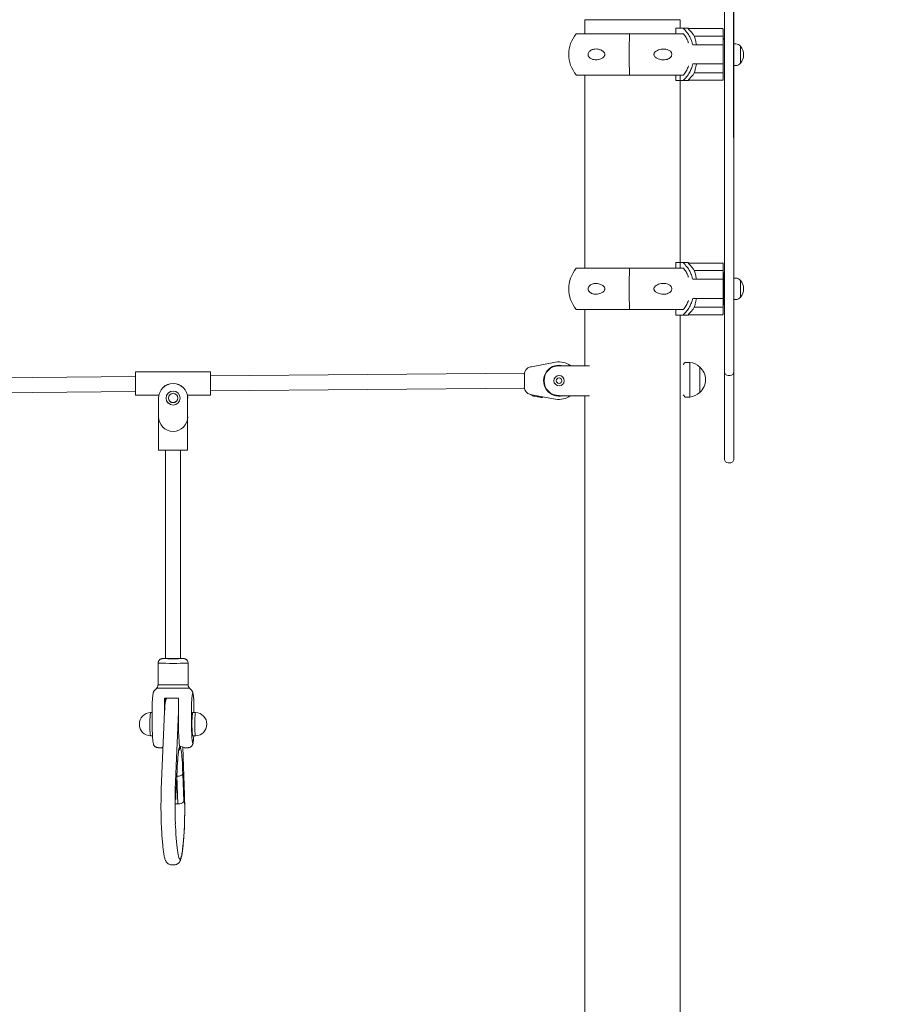
# Model space of a CAD drawing. Units: millimetres. Extents: x 21673 to 21786, y 272 to 355.
# Drawn here: x 21737 to 21747, y 331 to 341 of the extents above; entities that cross this region are included whole.
import ezdxf

# ---------------------------------------------------------------- set-up
doc = ezdxf.new("R2010")
doc.units = ezdxf.units.MM
doc.layers.get('Defpoints').update_dxf_attribs({"lineweight": 15})
doc.styles.get("Standard").update_dxf_attribs({"font": 'arial.ttf'})
doc.dimstyles.new('ISO-25', dxfattribs={"dimtxt": 2.5, "dimasz": 2.5, "dimexe": 1.25, "dimexo": 0.625, "dimtad": 1, "dimtxsty": 'Standard', "dimcen": 2.5, "dimadec": 0, "dimazin": 0, "dimtfac": 1, "dimtmove": 0, "dimatfit": 3, "dimfxl": 1, "dimarcsym": 0})

# ---------------------------------------------------------------- blocks, each defined once
blk = doc.blocks.new('*D4')
at = {"color": 0, "lineweight": -2, "transparency": 16777216}
for p, q in [((21744.354, 341.77), (21753.259, 341.77)), ((21752.009, 339.27), (21752.009, 323.162)), ((21746.65, 320.662), (21753.259, 320.662))]:
    blk.add_line(p, q, dxfattribs=at)
at = {"color": 0, "transparency": 16777216}
for points in [[(21751.592, 339.27), (21752.425, 339.27), (21752.009, 341.77)], [(21751.592, 323.162), (21752.425, 323.162), (21752.009, 320.662)]]:
    blk.add_solid(points, dxfattribs=at)
at = {"layer": 'Defpoints', "color": 0, "transparency": 16777216}
for p in [(21743.729, 341.77), (21746.025, 320.662), (21752.009, 320.662)]:
    blk.add_point(p, dxfattribs=at)
at = {"color": 0, "transparency": 16777216, "insert": (21749.881, 331.216), "char_height": 2.5, "attachment_point": 5, "rotation": 90}
blk.add_mtext('2,30', dxfattribs=at)
blk = doc.blocks.new('*D6')
at = {"color": 0, "lineweight": -2, "transparency": 16777216}
for p, q in [((21717.632, 337.999), (21717.632, 348.525)), ((21744.758, 340.093), (21744.758, 348.525)), ((21720.132, 347.275), (21742.258, 347.275))]:
    blk.add_line(p, q, dxfattribs=at)
at = {"color": 0, "transparency": 16777216}
for points in [[(21720.132, 347.692), (21720.132, 346.859), (21717.632, 347.275)], [(21742.258, 347.692), (21742.258, 346.859), (21744.758, 347.275)]]:
    blk.add_solid(points, dxfattribs=at)
at = {"layer": 'Defpoints', "color": 0, "transparency": 16777216}
for p in [(21744.758, 347.275), (21744.758, 339.468), (21717.632, 337.374)]:
    blk.add_point(p, dxfattribs=at)
at = {"color": 0, "transparency": 16777216, "insert": (21731.195, 349.403), "char_height": 2.5, "attachment_point": 5}
blk.add_mtext('2,72', dxfattribs=at)

msp = doc.modelspace()

# ---------------------------------------------------------------- linework, layer by layer
at = {"color": 7, "linetype": 'Continuous', "lineweight": 15}
for p, q in [((21743.195, 341.331), (21743.195, 341.179)), ((21743.195, 341.331), (21744.195, 341.331)), ((21743.195, 341.183), (21743.195, 341.331)), ((21744.195, 341.331), (21743.195, 341.331)), ((21744.195, 341.331), (21744.195, 341.242)), ((21743.105, 341.183), (21743.664, 341.183)), ((21743.664, 341.183), (21744.23, 341.183)), ((21744.151, 341.242), (21744.225, 341.242)), ((21744.151, 341.242), (21744.151, 341.183)), ((21744.225, 341.242), (21744.281, 341.242)), ((21744.281, 341.235), (21744.281, 341.238)), ((21744.64, 341.238), (21744.281, 341.238)), ((21744.281, 341.238), (21744.281, 341.238)), ((21744.281, 341.235), (21744.283, 341.233)), ((21744.64, 341.159), (21744.343, 341.159)), ((21744.645, 341.162), (21744.645, 341.233)), ((21744.478, 341.068), (21744.327, 341.068)), ((21744.591, 341.068), (21744.478, 341.068)), ((21744.612, 341.068), (21744.591, 341.068)), ((21744.645, 341.068), (21744.612, 341.068)), ((21744.645, 341.134), (21744.65, 341.134)), ((21744.645, 340.967), (21744.645, 341.068)), ((21744.65, 341.134), (21744.659, 341.124)), ((21744.758, 341.076), (21744.779, 341.076)), ((21744.827, 341.001), (21744.827, 341.051)), ((21744.827, 340.967), (21744.827, 341.051)), ((21744.645, 340.866), (21744.645, 340.967)), ((21744.827, 340.874), (21744.827, 341.001)), ((21744.827, 340.874), (21744.827, 340.967)), ((21744.327, 340.866), (21744.475, 340.866)), ((21744.475, 340.866), (21744.591, 340.866)), ((21744.591, 340.866), (21744.612, 340.866)), ((21744.645, 340.866), (21744.612, 340.866)), ((21744.645, 340.695), (21744.645, 340.866)), ((21744.779, 340.849), (21744.758, 340.849)), ((21743.105, 340.75), (21743.664, 340.75)), ((21743.195, 340.455), (21743.195, 340.75)), ((21743.195, 340.746), (21743.195, 338.718)), ((21743.664, 340.75), (21744.23, 340.75)), ((21744.151, 340.75), (21744.151, 340.691)), ((21744.195, 338.722), (21744.195, 340.75)), ((21744.645, 340.774), (21744.343, 340.774)), ((21744.225, 340.691), (21744.151, 340.691)), ((21744.195, 340.691), (21744.195, 340.467)), ((21744.281, 340.691), (21744.225, 340.691)), ((21744.283, 340.7), (21744.281, 340.698)), ((21744.281, 340.698), (21744.281, 340.695)), ((21744.281, 340.695), (21744.645, 340.695)), ((21743.195, 338.722), (21743.195, 340.14)), ((21744.195, 340.128), (21744.195, 338.782)), ((21744.151, 338.782), (21744.225, 338.782)), ((21744.151, 338.782), (21744.151, 338.722)), ((21744.225, 338.782), (21744.281, 338.782)), ((21744.281, 338.774), (21744.281, 338.777)), ((21744.64, 338.777), (21744.281, 338.777)), ((21744.281, 338.777), (21744.281, 338.777)), ((21744.281, 338.774), (21744.283, 338.773)), ((21744.645, 338.701), (21744.645, 338.773)), ((21743.105, 338.722), (21743.664, 338.722)), ((21743.664, 338.722), (21744.23, 338.722)), ((21744.64, 338.699), (21744.343, 338.699)), ((21744.645, 338.673), (21744.65, 338.673)), ((21744.65, 338.673), (21744.659, 338.663)), ((21744.65, 338.339), (21744.65, 338.673)), ((21744.478, 338.607), (21744.327, 338.607)), ((21744.591, 338.607), (21744.478, 338.607)), ((21744.612, 338.607), (21744.591, 338.607)), ((21744.645, 338.607), (21744.612, 338.607)), ((21744.645, 338.506), (21744.645, 338.607)), ((21744.758, 338.619), (21744.779, 338.619)), ((21744.827, 338.417), (21744.827, 338.595)), ((21744.827, 338.589), (21744.827, 338.595)), ((21744.827, 338.417), (21744.827, 338.589)), ((21744.645, 338.405), (21744.645, 338.506)), ((21744.327, 338.405), (21744.475, 338.405)), ((21744.475, 338.405), (21744.591, 338.405)), ((21744.591, 338.405), (21744.612, 338.405)), ((21744.645, 338.405), (21744.612, 338.405)), ((21744.645, 338.31), (21744.645, 338.405)), ((21744.779, 338.393), (21744.758, 338.393)), ((21743.105, 338.289), (21743.664, 338.289)), ((21743.195, 338.285), (21743.195, 337.699)), ((21743.664, 338.289), (21744.23, 338.289)), ((21744.151, 338.289), (21744.151, 338.23)), ((21744.64, 338.313), (21744.343, 338.313)), ((21744.65, 338.339), (21744.645, 338.339)), ((21744.645, 338.239), (21744.645, 338.31)), ((21744.659, 338.348), (21744.65, 338.339)), ((21744.225, 338.23), (21744.151, 338.23)), ((21744.195, 323.341), (21744.195, 338.23)), ((21744.281, 338.23), (21744.225, 338.23)), ((21744.283, 338.239), (21744.281, 338.238)), ((21744.281, 338.238), (21744.281, 338.234)), ((21744.281, 338.234), (21744.64, 338.234)), ((21739.266, 337.636), (21738.479, 337.636)), ((21738.479, 337.636), (21738.479, 337.39)), ((21739.266, 337.636), (21739.266, 337.39)), ((21742.635, 337.688), (21742.888, 337.735)), ((21742.924, 337.699), (21743.242, 337.699)), ((21744.246, 337.734), (21744.295, 337.734)), ((21744.295, 337.37), (21744.295, 337.734)), ((21744.4, 337.685), (21744.402, 337.685)), ((21744.4, 337.552), (21744.4, 337.685)), ((21744.402, 337.419), (21744.402, 337.685)), ((21738.479, 337.585), (21735.231, 337.557)), ((21742.56, 337.62), (21739.266, 337.592)), ((21742.56, 337.474), (21742.56, 337.609)), ((21744.4, 337.419), (21744.4, 337.552)), ((21744.719, 337.597), (21744.699, 337.597)), ((21735.231, 337.4), (21738.479, 337.428)), ((21739.266, 337.435), (21742.56, 337.463)), ((21738.479, 337.39), (21738.725, 337.39)), ((21738.722, 337.36), (21738.722, 337.359)), ((21738.722, 337.163), (21738.722, 337.359)), ((21739.024, 337.39), (21739.266, 337.39)), ((21739.027, 337.36), (21739.027, 337.359)), ((21739.027, 337.359), (21739.027, 337.163)), ((21742.888, 337.348), (21742.635, 337.395)), ((21743.242, 337.384), (21742.924, 337.384)), ((21743.195, 337.384), (21743.195, 324.686)), ((21744.295, 337.37), (21744.246, 337.37)), ((21744.402, 337.419), (21744.4, 337.419)), ((21738.722, 337.159), (21738.722, 336.814)), ((21739.027, 336.814), (21739.027, 337.159)), ((21738.796, 336.813), (21738.796, 334.625)), ((21738.954, 334.625), (21738.954, 336.813)), ((21744.719, 336.679), (21744.699, 336.679)), ((21738.717, 334.576), (21738.717, 334.35)), ((21739.032, 334.35), (21739.032, 334.576)), ((21738.703, 334.316), (21738.682, 334.295)), ((21739.068, 334.295), (21739.047, 334.316)), ((21739.067, 334.294), (21739.067, 334.294)), ((21738.656, 334.171), (21738.656, 333.935)), ((21738.786, 334.209), (21738.785, 334.076)), ((21738.786, 334.209), (21738.933, 334.209)), ((21738.795, 334.178), (21738.795, 334.209)), ((21738.807, 334.209), (21738.807, 334.207)), ((21738.932, 333.936), (21738.933, 334.209)), ((21739.069, 334.171), (21739.068, 333.934)), ((21739.094, 334.059), (21739.093, 334.173)), ((21738.656, 334.059), (21738.639, 334.059)), ((21738.785, 334.068), (21738.751, 333.256)), ((21738.932, 334.065), (21738.898, 333.254)), ((21739.111, 334.059), (21739.081, 334.059)), ((21738.656, 333.934), (21738.656, 333.935)), ((21738.639, 333.813), (21738.658, 333.813)), ((21739.081, 333.813), (21739.11, 333.813)), ((21738.718, 333.69), (21738.757, 333.69)), ((21738.947, 333.7), (21738.948, 333.7)), ((21738.994, 333.191), (21738.977, 333.695)), ((21738.992, 333.69), (21739.032, 333.69)), ((21738.905, 333.182), (21738.917, 333.458)), ((21738.905, 333.18), (21738.917, 333.455)), ((21738.977, 333.417), (21738.987, 333.127)), ((21738.924, 333.1), (21738.915, 333.39)), ((21738.858, 332.46), (21738.888, 332.46))]:
    msp.add_line(p, q, dxfattribs=at)
at = {"color": 8, "linetype": 'Continuous', "lineweight": 15}
for p, q in [((21738.776, 334.625), (21738.776, 334.625)), ((21739.093, 334.173), (21739.093, 334.177)), ((21739.094, 334.059), (21739.093, 334.173)), ((21739.093, 334.173), (21739.093, 334.173)), ((21738.933, 334.071), (21738.932, 334.065)), ((21738.994, 333.189), (21738.977, 333.696)), ((21738.917, 333.455), (21738.917, 333.458)), ((21738.915, 333.39), (21738.914, 333.395)), ((21738.914, 333.39), (21738.915, 333.39)), ((21738.898, 333.254), (21738.898, 333.243)), ((21738.994, 333.191), (21738.994, 333.189)), ((21738.903, 333.1), (21738.924, 333.1)), ((21738.905, 333.18), (21738.905, 333.182)), ((21738.898, 332.891), (21738.9, 332.864)), ((21738.99, 332.799), (21738.99, 332.803))]:
    msp.add_line(p, q, dxfattribs=at)
at = {"color": 7, "linetype": 'Continuous', "lineweight": 15, "flags": 128}
for points in [[(21744.645, 341.068), (21744.645, 341.082), (21744.645, 341.096), (21744.645, 341.11), (21744.645, 341.122), (21744.645, 341.134), (21744.645, 341.144), (21744.645, 341.154), (21744.645, 341.162)], [(21744.645, 338.607), (21744.645, 338.622), (21744.645, 338.636), (21744.645, 338.649), (21744.645, 338.661), (21744.645, 338.673), (21744.645, 338.684), (21744.645, 338.693), (21744.645, 338.701)], [(21742.624, 337.686), (21742.628, 337.687), (21742.631, 337.688), (21742.635, 337.688)], [(21742.924, 337.704), (21742.948, 337.702), (21742.964, 337.699)], [(21738.722, 337.361), (21738.724, 337.385), (21738.725, 337.39)], [(21738.722, 337.361), (21738.724, 337.385), (21738.725, 337.39)], [(21739.025, 337.39), (21739.025, 337.385), (21739.027, 337.361)], [(21739.025, 337.39), (21739.025, 337.385), (21739.027, 337.361)], [(21742.635, 337.395), (21742.631, 337.395), (21742.628, 337.396), (21742.624, 337.397)], [(21742.744, 337.365), (21742.744, 337.365), (21742.74, 337.365), (21742.733, 337.367), (21742.724, 337.368), (21742.712, 337.371), (21742.699, 337.373), (21742.686, 337.375), (21742.674, 337.378), (21742.663, 337.38), (21742.655, 337.381), (21742.649, 337.382), (21742.647, 337.382)], [(21738.722, 337.159), (21738.722, 337.159), (21738.722, 337.159), (21738.722, 337.159), (21738.722, 337.159), (21738.722, 337.159), (21738.722, 337.159), (21738.722, 337.159), (21738.722, 337.159)], [(21739.027, 337.159), (21739.027, 337.159), (21739.027, 337.159), (21739.027, 337.159), (21739.027, 337.159), (21739.027, 337.159), (21739.027, 337.159), (21739.027, 337.159), (21739.027, 337.159)], [(21738.954, 334.626), (21738.959, 334.625), (21738.967, 334.625), (21738.972, 334.625), (21738.973, 334.625), (21738.971, 334.625), (21738.966, 334.625), (21738.957, 334.625), (21738.945, 334.625), (21738.93, 334.625), (21738.914, 334.625), (21738.896, 334.625), (21738.878, 334.625), (21738.859, 334.625), (21738.841, 334.625), (21738.824, 334.625), (21738.809, 334.625), (21738.796, 334.625), (21738.787, 334.625), (21738.78, 334.625), (21738.777, 334.625), (21738.776, 334.625)], [(21738.631, 333.908), (21738.631, 333.929), (21738.631, 333.95), (21738.631, 333.97), (21738.632, 333.99), (21738.633, 334.008), (21738.633, 334.024), (21738.635, 334.037), (21738.636, 334.047), (21738.637, 334.055), (21738.638, 334.059), (21738.639, 334.059)], [(21739.081, 334.059), (21739.08, 334.059), (21739.079, 334.055), (21739.078, 334.048), (21739.077, 334.038), (21739.076, 334.025), (21739.075, 334.009), (21739.074, 333.992), (21739.073, 333.972), (21739.073, 333.952), (21739.073, 333.931), (21739.073, 333.91), (21739.074, 333.89), (21739.074, 333.872), (21739.075, 333.855), (21739.076, 333.841), (21739.077, 333.829), (21739.078, 333.82), (21739.08, 333.815), (21739.081, 333.813), (21739.081, 333.813)], [(21739.081, 334.059), (21739.081, 334.059), (21739.079, 334.056), (21739.078, 334.05), (21739.077, 334.041), (21739.076, 334.028), (21739.075, 334.013), (21739.074, 333.996), (21739.073, 333.977), (21739.073, 333.956), (21739.073, 333.936)], [(21739.111, 334.059), (21739.11, 334.059), (21739.109, 334.055), (21739.107, 334.048), (21739.106, 334.038), (21739.105, 334.025), (21739.104, 334.009), (21739.103, 333.992), (21739.103, 333.972), (21739.103, 333.952), (21739.102, 333.931), (21739.103, 333.91), (21739.103, 333.89), (21739.104, 333.872), (21739.104, 333.855), (21739.105, 333.841), (21739.107, 333.829), (21739.108, 333.82), (21739.109, 333.815), (21739.11, 333.813), (21739.111, 333.813)], [(21739.073, 333.936), (21739.073, 333.915), (21739.073, 333.895), (21739.074, 333.876), (21739.075, 333.858), (21739.076, 333.843), (21739.077, 333.831), (21739.078, 333.822), (21739.079, 333.816), (21739.081, 333.813), (21739.081, 333.813)], [(21738.639, 333.813), (21738.638, 333.815), (21738.637, 333.82), (21738.635, 333.828), (21738.634, 333.839), (21738.633, 333.853), (21738.632, 333.87), (21738.632, 333.888), (21738.631, 333.908)], [(21738.917, 333.458), (21738.919, 333.495), (21738.92, 333.53), (21738.923, 333.563), (21738.925, 333.592), (21738.927, 333.619), (21738.93, 333.642), (21738.933, 333.661), (21738.936, 333.677), (21738.938, 333.689), (21738.941, 333.696), (21738.944, 333.7), (21738.947, 333.7)], [(21738.948, 333.7), (21738.951, 333.696), (21738.954, 333.688), (21738.957, 333.676), (21738.96, 333.66), (21738.962, 333.641), (21738.965, 333.618), (21738.967, 333.592), (21738.97, 333.562), (21738.972, 333.529), (21738.974, 333.494), (21738.975, 333.457), (21738.977, 333.417)], [(21738.977, 333.417), (21738.975, 333.412), (21738.971, 333.406), (21738.965, 333.402), (21738.957, 333.398), (21738.948, 333.394), (21738.937, 333.392), (21738.926, 333.39), (21738.915, 333.39)], [(21738.987, 333.127), (21738.985, 333.122), (21738.981, 333.117), (21738.975, 333.112), (21738.967, 333.108), (21738.958, 333.104), (21738.947, 333.102), (21738.936, 333.1), (21738.924, 333.1)], [(21738.9, 332.864), (21738.902, 332.82), (21738.905, 332.778), (21738.908, 332.739), (21738.91, 332.703), (21738.914, 332.67), (21738.917, 332.64), (21738.92, 332.613), (21738.924, 332.589), (21738.927, 332.568), (21738.931, 332.551), (21738.934, 332.538), (21738.938, 332.528), (21738.942, 332.522), (21738.946, 332.519), (21738.95, 332.521), (21738.953, 332.525), (21738.957, 332.534), (21738.961, 332.546), (21738.965, 332.561), (21738.968, 332.58), (21738.972, 332.602), (21738.975, 332.628), (21738.978, 332.657), (21738.982, 332.689), (21738.985, 332.724), (21738.987, 332.762), (21738.99, 332.803)]]:
    msp.add_lwpolyline(points, dxfattribs=at)
at = {"color": 8, "linetype": 'Continuous', "lineweight": 15, "flags": 128}
for points in [[(21738.767, 334.625), (21738.767, 334.625), (21738.767, 334.625)], [(21738.983, 334.625), (21738.983, 334.625), (21738.982, 334.625)], [(21739.072, 333.803), (21739.072, 333.791), (21739.074, 333.775), (21739.075, 333.761), (21739.077, 333.75), (21739.078, 333.743), (21739.08, 333.74), (21739.082, 333.74), (21739.084, 333.744), (21739.085, 333.751), (21739.087, 333.762), (21739.088, 333.776), (21739.09, 333.793), (21739.091, 333.812), (21739.091, 333.813)], [(21738.904, 333.149), (21738.904, 333.153), (21738.905, 333.182)]]:
    msp.add_lwpolyline(points, dxfattribs=at)
at = {"color": 7, "linetype": 'Continuous', "lineweight": 15}
for centre, radius in [((21742.924, 337.542), 0.0541), ((21742.924, 337.542), 0.0295), ((21738.875, 337.359), 0.0738), ((21738.875, 337.36), 0.0492)]:
    msp.add_circle(centre, radius, dxfattribs=at)
for centre, radius, start, end in [((21743.361, 340.967), 0.335, 139.7537, 220.2463), ((21749.102, 340.967), 5.442, 177.7197, 182.2803), ((21744.063, 340.986), 0.336, 48.5149, 49.5763), ((21744.367, 341.237), 0.0864, 178.9925, 181.0508), ((21744.64, 341.233), 0.00492, 0.0274, 89.9726), ((21744.779, 341.017), 0.0591, 35.6853, 90), ((21744.73, 340.963), 0.131, 317.499, 42.501), ((21744.779, 340.909), 0.0591, 270, 324.3147), ((21744.063, 340.947), 0.336, 310.4237, 311.4851), ((21744.063, 338.526), 0.336, 48.5149, 49.5763), ((21744.367, 338.776), 0.0864, 178.9925, 181.0508), ((21744.64, 338.773), 0.00492, 0.0274, 89.9726), ((21743.361, 338.506), 0.335, 139.7537, 220.2463), ((21749.102, 338.506), 5.442, 177.7197, 182.2803), ((21744.779, 338.56), 0.0591, 35.6853, 90), ((21744.73, 338.506), 0.131, 317.499, 42.501), ((21744.779, 338.452), 0.0591, 270, 324.3147), ((21744.063, 338.486), 0.336, 310.4237, 311.4851), ((21744.64, 338.239), 0.00492, 270, 0), ((21742.924, 337.542), 0.197, 53.1301, 100.4719), ((21742.638, 337.609), 0.0787, 100.4719, 180), ((21742.924, 337.542), 0.162, 90, 284.1411), ((21742.924, 337.542), 0.157, 90, 180), ((21744.274, 337.552), 0.183, 46.4672, 83.459), ((21744.282, 337.552), 0.179, 312.075, 47.925), ((21744.699, 337.636), 0.0394, 181.8734, 269.7742), ((21744.719, 337.636), 0.0394, 269.7857, 358.1261), ((21742.924, 337.542), 0.157, 180, 270), ((21738.875, 337.359), 0.153, 0.0007, 179.9993), ((21738.875, 337.36), 0.153, 0.0006, 179.9994), ((21742.638, 337.474), 0.0787, 180, 259.5281), ((21738.875, 337.36), 0.0738, 180.0009, 359.9991), ((21738.875, 337.361), 0.0492, 180.0011, 359.9989), ((21742.649, 337.392), 0.00984, 169.5281, 259.5281), ((21742.746, 337.374), 0.00984, 259.5281, 349.5281), ((21742.924, 337.542), 0.197, 259.5281, 306.8699), ((21744.274, 337.552), 0.183, 276.541, 313.5328), ((21738.875, 337.163), 0.153, 180.0006, 359.9994), ((21738.875, 348.26), 11.447, 269.2364, 270.7636), ((21744.699, 336.718), 0.0394, 180.0008, 269.9377), ((21744.719, 336.718), 0.0394, 269.9154, 0.001), ((21738.798, 333.186), 1.44, 90.0573, 91.199), ((21738.875, 342.988), 8.364, 269.2592, 270.7408), ((21738.794, 334.12), 0.506, 89.7359, 91.9618), ((21738.953, 333.231), 1.394, 88.7847, 89.9619), ((21738.705, 334.171), 0.0492, 175.1671, 179.8693), ((21739.044, 334.173), 0.0492, 0.1307, 4.8981), ((21738.644, 333.936), 0.123, 92.3239, 267.6373), ((21739.106, 333.936), 0.123, 359.815, 87.6373), ((21740.503, 333.933), 1.57, 179.9124, 179.9825), ((21740.803, 333.904), 1.871, 179.0714, 186.0149), ((21741.342, 333.926), 2.274, 179.8019, 183.1011), ((21739.106, 333.936), 0.123, 272.3239, 359.815), ((21743.543, 333.073), 4.648, 177.9033, 182.248), ((21734.583, 333.039), 4.414, 356.9285, 1.9488)]:
    msp.add_arc(centre, radius, start, end, dxfattribs=at)
at = {"color": 8, "linetype": 'Continuous', "lineweight": 15}
for centre, radius, start, end in [((21738.875, 345.936), 11.361, 269.2058, 270.7942), ((21738.875, 345.72), 11.371, 269.2063, 270.7933), ((21738.875, 346.982), 12.668, 269.2225, 270.7775), ((21738.888, 333.701), 0.0592, 322.9743, 359.8022), ((21738.889, 333.7), 0.0592, 321.6665, 359.802)]:
    msp.add_arc(centre, radius, start, end, dxfattribs=at)
at = {"color": 7, "linetype": 'Continuous', "lineweight": 15}
for points, knots in [([(21744.659, 341.727), (21744.659, 341.727), (21744.659, 341.728), (21744.659, 341.722), (21744.659, 341.71), (21744.659, 341.697), (21744.659, 341.688), (21744.659, 341.677), (21744.659, 341.663), (21744.659, 341.645), (21744.659, 341.626), (21744.659, 341.602), (21744.659, 341.572), (21744.659, 341.536), (21744.659, 341.495), (21744.659, 341.452), (21744.659, 341.413), (21744.659, 341.38), (21744.659, 341.347), (21744.659, 341.313), (21744.659, 341.273), (21744.659, 341.23), (21744.659, 341.185), (21744.659, 341.139), (21744.659, 341.085), (21744.659, 341.023), (21744.659, 340.965), (21744.659, 340.912), (21744.659, 340.869), (21744.659, 340.833), (21744.659, 340.806), (21744.659, 340.787), (21744.659, 340.773), (21744.659, 340.766), (21744.659, 340.764)], [0, 0, 0, 0, 0.013763, 0.043274, 0.103238, 0.152289, 0.201349, 0.236224, 0.271505, 0.291355, 0.311719, 0.33161, 0.352105, 0.378698, 0.406054, 0.432847, 0.460625, 0.479802, 0.499635, 0.531099, 0.563272, 0.613965, 0.66475, 0.715505, 0.766835, 0.818393, 0.869768, 0.900594, 0.931921, 0.957347, 0.970019, 0.983133, 0.994505, 1, 1, 1, 1]), ([(21744.758, 340.764), (21744.758, 340.766), (21744.758, 340.773), (21744.758, 340.786), (21744.758, 340.805), (21744.758, 340.832), (21744.758, 340.869), (21744.758, 340.912), (21744.758, 340.964), (21744.758, 341.021), (21744.758, 341.081), (21744.758, 341.134), (21744.758, 341.182), (21744.758, 341.228), (21744.758, 341.272), (21744.758, 341.313), (21744.758, 341.347), (21744.758, 341.379), (21744.758, 341.412), (21744.758, 341.451), (21744.758, 341.494), (21744.758, 341.536), (21744.758, 341.572), (21744.758, 341.602), (21744.758, 341.626), (21744.758, 341.645), (21744.758, 341.663), (21744.758, 341.677), (21744.758, 341.688), (21744.758, 341.697), (21744.758, 341.71), (21744.758, 341.722), (21744.758, 341.728), (21744.758, 341.727), (21744.758, 341.727)], [0, 0, 0, 0, 0.004697, 0.016506, 0.029158, 0.042301, 0.067735, 0.098462, 0.12991, 0.179326, 0.228899, 0.278256, 0.331019, 0.383828, 0.436539, 0.468126, 0.500195, 0.519408, 0.539218, 0.565946, 0.593809, 0.620424, 0.647776, 0.667713, 0.688175, 0.707989, 0.728403, 0.76317, 0.798583, 0.847659, 0.896727, 0.955974, 0.985865, 1, 1, 1, 1]), ([(21744.327, 341.068), (21744.324, 341.078), (21744.316, 341.107), (21744.297, 341.151), (21744.266, 341.2), (21744.239, 341.228), (21744.225, 341.242)], [0, 0, 0, 0, 0.160746, 0.427621, 0.702227, 1, 1, 1, 1]), ([(21744.229, 341.183), (21744.238, 341.17), (21744.258, 341.144), (21744.275, 341.111), (21744.281, 341.091), (21744.282, 341.088)], [0, 0, 0, 0, 0.441452, 0.895679, 1, 1, 1, 1]), ([(21744.283, 341.233), (21744.297, 341.218), (21744.32, 341.196), (21744.337, 341.169), (21744.343, 341.159)], [0, 0, 0, 0, 0.648552, 1, 1, 1, 1]), ([(21744.343, 341.159), (21744.345, 341.153), (21744.349, 341.141), (21744.356, 341.118), (21744.361, 341.094), (21744.364, 341.076), (21744.365, 341.068)], [0, 0, 0, 0, 0.265056, 0.537744, 0.766363, 1, 1, 1, 1]), ([(21744.64, 341.159), (21744.64, 341.159), (21744.641, 341.159), (21744.643, 341.16), (21744.644, 341.16), (21744.645, 341.161), (21744.645, 341.162), (21744.645, 341.162)], [0, 0, 0, 0, 0.18068, 0.361043, 0.551239, 0.76577, 1, 1, 1, 1]), ([(21743.404, 340.96), (21743.405, 340.963), (21743.406, 340.968), (21743.403, 340.978), (21743.397, 340.99), (21743.384, 341.001), (21743.369, 341.01), (21743.349, 341.018), (21743.326, 341.023), (21743.302, 341.024), (21743.281, 341.02), (21743.263, 341.014), (21743.247, 341.004), (21743.236, 340.991), (21743.23, 340.978), (21743.229, 340.965), (21743.231, 340.952), (21743.238, 340.938), (21743.25, 340.927), (21743.264, 340.919), (21743.281, 340.913), (21743.302, 340.909), (21743.326, 340.91), (21743.351, 340.915), (21743.373, 340.924), (21743.39, 340.937), (21743.401, 340.948), (21743.403, 340.957), (21743.404, 340.96)], [0, 0, 0, 0, 0.016824, 0.033641, 0.057126, 0.096616, 0.135273, 0.174019, 0.236361, 0.298715, 0.340993, 0.383209, 0.432239, 0.467285, 0.492464, 0.517841, 0.539435, 0.567246, 0.608618, 0.64334, 0.678136, 0.73449, 0.790913, 0.849635, 0.908203, 0.945914, 0.983997, 1, 1, 1, 1]), ([(21743.921, 340.96), (21743.922, 340.956), (21743.925, 340.947), (21743.94, 340.932), (21743.962, 340.92), (21743.99, 340.912), (21744.017, 340.909), (21744.044, 340.911), (21744.068, 340.917), (21744.087, 340.928), (21744.1, 340.941), (21744.106, 340.955), (21744.108, 340.967), (21744.106, 340.98), (21744.098, 340.994), (21744.087, 341.005), (21744.072, 341.013), (21744.055, 341.02), (21744.033, 341.023), (21744.008, 341.023), (21743.982, 341.019), (21743.956, 341.01), (21743.937, 340.998), (21743.925, 340.985), (21743.92, 340.974), (21743.919, 340.965), (21743.92, 340.961), (21743.921, 340.96)], [0, 0, 0, 0, 0.022879, 0.0565858, 0.1207011, 0.1785724, 0.2365063, 0.2968056, 0.3569223, 0.3981223, 0.4396206, 0.4643423, 0.489244, 0.5109843, 0.5382023, 0.5782514, 0.6116962, 0.6452091, 0.7001008, 0.755068, 0.8125236, 0.8698753, 0.9265967, 0.950429, 0.9744925, 0.9912917, 1, 1, 1, 1]), ([(21744.225, 340.691), (21744.238, 340.704), (21744.264, 340.729), (21744.292, 340.774), (21744.314, 340.819), (21744.322, 340.85), (21744.327, 340.866)], [0, 0, 0, 0, 0.267206, 0.542161, 0.768749, 1, 1, 1, 1]), ([(21744.282, 340.845), (21744.276, 340.831), (21744.265, 340.8), (21744.245, 340.769), (21744.232, 340.753), (21744.229, 340.75)], [0, 0, 0, 0, 0.429132, 0.882905, 1, 1, 1, 1]), ([(21744.365, 340.866), (21744.363, 340.856), (21744.36, 340.836), (21744.354, 340.811), (21744.349, 340.789), (21744.345, 340.779), (21744.343, 340.774)], [0, 0, 0, 0, 0.26294, 0.533691, 0.764369, 1, 1, 1, 1]), ([(21744.343, 340.774), (21744.341, 340.769), (21744.335, 340.76), (21744.316, 340.734), (21744.297, 340.715), (21744.283, 340.7)], [0, 0, 0, 0, 0.163925, 0.351517, 1, 1, 1, 1]), ([(21744.659, 340.76), (21744.659, 340.76), (21744.659, 340.759), (21744.659, 340.745), (21744.659, 340.72), (21744.659, 340.689), (21744.659, 340.646), (21744.659, 340.588), (21744.659, 340.528), (21744.659, 340.484), (21744.659, 340.452), (21744.659, 340.424), (21744.659, 340.392), (21744.659, 340.352), (21744.659, 340.305), (21744.659, 340.254), (21744.659, 340.202), (21744.659, 340.133), (21744.659, 340.063), (21744.659, 340.002), (21744.659, 339.967), (21744.659, 339.943), (21744.659, 339.924), (21744.659, 339.912), (21744.659, 339.904), (21744.659, 339.898), (21744.659, 339.895), (21744.659, 339.894), (21744.659, 339.894), (21744.659, 339.894)], [0, 0, 0, 0, 0.04879, 0.106846, 0.164398, 0.22209, 0.27973, 0.368619, 0.457541, 0.519176, 0.550096, 0.580999, 0.615172, 0.650127, 0.684429, 0.71985, 0.75436, 0.788894, 0.85825, 0.892698, 0.910189, 0.927638, 0.939524, 0.947342, 0.953367, 0.962621, 0.977994, 0.993723, 1, 1, 1, 1]), ([(21744.758, 339.894), (21744.758, 339.894), (21744.758, 339.894), (21744.758, 339.895), (21744.758, 339.898), (21744.758, 339.904), (21744.758, 339.912), (21744.758, 339.924), (21744.758, 339.943), (21744.758, 339.966), (21744.758, 340.002), (21744.758, 340.063), (21744.758, 340.133), (21744.758, 340.202), (21744.758, 340.254), (21744.758, 340.304), (21744.758, 340.351), (21744.758, 340.392), (21744.758, 340.424), (21744.758, 340.452), (21744.758, 340.484), (21744.758, 340.527), (21744.758, 340.587), (21744.758, 340.644), (21744.758, 340.688), (21744.758, 340.72), (21744.758, 340.744), (21744.758, 340.758), (21744.758, 340.76), (21744.758, 340.761)], [0, 0, 0, 0, 0.006277, 0.021722, 0.037378, 0.046632, 0.052657, 0.060475, 0.072361, 0.089474, 0.106627, 0.141748, 0.210857, 0.245514, 0.280147, 0.314586, 0.349868, 0.383902, 0.418997, 0.449756, 0.480531, 0.542454, 0.629591, 0.7167, 0.77553, 0.834411, 0.893145, 0.948819, 1, 1, 1, 1]), ([(21744.659, 339.891), (21744.659, 339.881), (21744.659, 339.866), (21744.659, 339.845), (21744.659, 339.825), (21744.659, 339.804), (21744.659, 339.782), (21744.659, 339.762), (21744.659, 339.737), (21744.659, 339.709), (21744.659, 339.684), (21744.659, 339.665), (21744.659, 339.647), (21744.659, 339.624), (21744.659, 339.591), (21744.659, 339.548), (21744.659, 339.494), (21744.659, 339.431), (21744.659, 339.356), (21744.659, 339.275), (21744.659, 339.188), (21744.659, 339.097), (21744.659, 339.003), (21744.659, 338.903), (21744.659, 338.807), (21744.659, 338.716), (21744.659, 338.631), (21744.659, 338.545), (21744.659, 338.467), (21744.659, 338.396), (21744.659, 338.344), (21744.659, 338.3), (21744.659, 338.267), (21744.659, 338.237), (21744.659, 338.213), (21744.659, 338.194), (21744.659, 338.181), (21744.659, 338.173), (21744.659, 338.169), (21744.659, 338.17), (21744.659, 338.17)], [0, 0, 0, 0, 0.011795, 0.019412, 0.02725, 0.039509, 0.052075, 0.065923, 0.07978, 0.108078, 0.135835, 0.163676, 0.191589, 0.219443, 0.25636, 0.293392, 0.330364, 0.374476, 0.418595, 0.464033, 0.509471, 0.553551, 0.597628, 0.642877, 0.688134, 0.724423, 0.760716, 0.797384, 0.834015, 0.859609, 0.885606, 0.900782, 0.916292, 0.931503, 0.947284, 0.960996, 0.975017, 0.986231, 0.997716, 1, 1, 1, 1]), ([(21744.758, 338.17), (21744.758, 338.17), (21744.758, 338.169), (21744.758, 338.173), (21744.758, 338.181), (21744.758, 338.194), (21744.758, 338.213), (21744.758, 338.237), (21744.758, 338.267), (21744.758, 338.3), (21744.758, 338.343), (21744.758, 338.396), (21744.758, 338.466), (21744.758, 338.544), (21744.758, 338.63), (21744.758, 338.715), (21744.758, 338.806), (21744.758, 338.901), (21744.758, 338.999), (21744.758, 339.095), (21744.758, 339.186), (21744.758, 339.272), (21744.758, 339.353), (21744.758, 339.429), (21744.758, 339.493), (21744.758, 339.547), (21744.758, 339.59), (21744.758, 339.623), (21744.758, 339.646), (21744.758, 339.664), (21744.758, 339.684), (21744.758, 339.709), (21744.758, 339.736), (21744.758, 339.762), (21744.758, 339.782), (21744.758, 339.804), (21744.758, 339.825), (21744.758, 339.845), (21744.758, 339.865), (21744.758, 339.881), (21744.758, 339.89)], [0, 0, 0, 0, 0.0022846, 0.0134799, 0.024986, 0.038695, 0.052722, 0.0679453, 0.0837167, 0.0988688, 0.1144067, 0.1399361, 0.166004, 0.2022359, 0.2385032, 0.2752045, 0.3119006, 0.3560068, 0.4001052, 0.4453432, 0.4905824, 0.5347301, 0.5788761, 0.6242969, 0.6697095, 0.7060077, 0.7423621, 0.7786104, 0.8069721, 0.8353976, 0.8637536, 0.8920201, 0.919761, 0.9339005, 0.9480303, 0.9603253, 0.9728573, 0.980489, 0.9883143, 1, 1, 1, 1]), ([(21744.327, 338.607), (21744.324, 338.618), (21744.316, 338.646), (21744.297, 338.691), (21744.266, 338.74), (21744.239, 338.767), (21744.225, 338.782)], [0, 0, 0, 0, 0.160746, 0.427621, 0.702227, 1, 1, 1, 1]), ([(21744.283, 338.773), (21744.297, 338.758), (21744.32, 338.735), (21744.337, 338.708), (21744.343, 338.699)], [0, 0, 0, 0, 0.648552, 1, 1, 1, 1]), ([(21744.229, 338.722), (21744.238, 338.71), (21744.258, 338.684), (21744.275, 338.651), (21744.281, 338.631), (21744.282, 338.627)], [0, 0, 0, 0, 0.441452, 0.895679, 1, 1, 1, 1]), ([(21744.343, 338.699), (21744.345, 338.693), (21744.349, 338.681), (21744.356, 338.658), (21744.361, 338.633), (21744.364, 338.616), (21744.365, 338.607)], [0, 0, 0, 0, 0.265056, 0.537744, 0.766363, 1, 1, 1, 1]), ([(21744.64, 338.699), (21744.64, 338.699), (21744.641, 338.699), (21744.643, 338.699), (21744.644, 338.7), (21744.645, 338.701), (21744.645, 338.701), (21744.645, 338.701)], [0, 0, 0, 0, 0.18068, 0.361043, 0.551239, 0.76577, 1, 1, 1, 1]), ([(21743.404, 338.499), (21743.405, 338.502), (21743.406, 338.508), (21743.403, 338.518), (21743.397, 338.53), (21743.384, 338.541), (21743.369, 338.55), (21743.349, 338.557), (21743.326, 338.563), (21743.302, 338.563), (21743.281, 338.56), (21743.263, 338.553), (21743.247, 338.543), (21743.236, 338.53), (21743.23, 338.517), (21743.229, 338.504), (21743.231, 338.491), (21743.238, 338.478), (21743.25, 338.467), (21743.264, 338.458), (21743.281, 338.452), (21743.302, 338.449), (21743.326, 338.45), (21743.351, 338.455), (21743.373, 338.464), (21743.39, 338.476), (21743.401, 338.487), (21743.403, 338.496), (21743.404, 338.499)], [0, 0, 0, 0, 0.016824, 0.033641, 0.057126, 0.096616, 0.135273, 0.174019, 0.236361, 0.298715, 0.340993, 0.383209, 0.432239, 0.467285, 0.492464, 0.517841, 0.539435, 0.567246, 0.608618, 0.64334, 0.678136, 0.73449, 0.790913, 0.849635, 0.908203, 0.945914, 0.983997, 1, 1, 1, 1]), ([(21743.921, 338.499), (21743.922, 338.495), (21743.925, 338.486), (21743.94, 338.472), (21743.962, 338.46), (21743.99, 338.452), (21744.017, 338.449), (21744.044, 338.45), (21744.068, 338.457), (21744.087, 338.468), (21744.1, 338.48), (21744.106, 338.494), (21744.108, 338.507), (21744.106, 338.52), (21744.098, 338.533), (21744.087, 338.544), (21744.072, 338.553), (21744.055, 338.559), (21744.033, 338.563), (21744.008, 338.563), (21743.982, 338.558), (21743.956, 338.549), (21743.937, 338.537), (21743.925, 338.524), (21743.92, 338.514), (21743.919, 338.505), (21743.92, 338.5), (21743.921, 338.499)], [0, 0, 0, 0, 0.022879, 0.0565858, 0.1207011, 0.1785724, 0.2365063, 0.2968056, 0.3569223, 0.3981223, 0.4396206, 0.4643423, 0.489244, 0.5109843, 0.5382023, 0.5782514, 0.6116962, 0.6452091, 0.7001008, 0.755068, 0.8125236, 0.8698753, 0.9265967, 0.950429, 0.9744925, 0.9912917, 1, 1, 1, 1]), ([(21744.225, 338.23), (21744.238, 338.243), (21744.264, 338.269), (21744.292, 338.313), (21744.314, 338.359), (21744.322, 338.389), (21744.327, 338.405)], [0, 0, 0, 0, 0.267206, 0.542161, 0.768749, 1, 1, 1, 1]), ([(21744.282, 338.385), (21744.276, 338.37), (21744.265, 338.34), (21744.245, 338.309), (21744.232, 338.293), (21744.229, 338.289)], [0, 0, 0, 0, 0.429132, 0.882905, 1, 1, 1, 1]), ([(21744.365, 338.405), (21744.363, 338.395), (21744.36, 338.375), (21744.354, 338.35), (21744.349, 338.329), (21744.345, 338.318), (21744.343, 338.313)], [0, 0, 0, 0, 0.26294, 0.533691, 0.764369, 1, 1, 1, 1]), ([(21744.343, 338.313), (21744.341, 338.309), (21744.335, 338.299), (21744.316, 338.273), (21744.297, 338.254), (21744.283, 338.239)], [0, 0, 0, 0, 0.163925, 0.351517, 1, 1, 1, 1]), ([(21744.645, 338.31), (21744.645, 338.311), (21744.645, 338.311), (21744.644, 338.312), (21744.642, 338.313), (21744.641, 338.313), (21744.64, 338.313), (21744.64, 338.313)], [0, 0, 0, 0, 0.255118, 0.510713, 0.748175, 0.952743, 1, 1, 1, 1]), ([(21744.659, 338.166), (21744.659, 338.162), (21744.659, 338.14), (21744.659, 338.084), (21744.659, 338.002), (21744.659, 337.924), (21744.659, 337.864), (21744.659, 337.822), (21744.659, 337.783), (21744.659, 337.748), (21744.659, 337.717), (21744.659, 337.692), (21744.659, 337.676), (21744.659, 337.663), (21744.659, 337.651), (21744.659, 337.642), (21744.659, 337.636), (21744.659, 337.637), (21744.659, 337.637)], [0, 0, 0, 0, 0.018782, 0.100406, 0.264917, 0.404936, 0.475087, 0.545196, 0.600119, 0.655812, 0.701034, 0.736753, 0.772387, 0.806198, 0.840868, 0.904578, 0.969899, 1, 1, 1, 1]), ([(21744.758, 337.637), (21744.758, 337.637), (21744.758, 337.636), (21744.758, 337.641), (21744.758, 337.651), (21744.758, 337.663), (21744.758, 337.676), (21744.758, 337.692), (21744.758, 337.717), (21744.758, 337.747), (21744.758, 337.782), (21744.758, 337.822), (21744.758, 337.864), (21744.758, 337.924), (21744.758, 338.002), (21744.758, 338.083), (21744.758, 338.14), (21744.758, 338.162), (21744.758, 338.166)], [0, 0, 0, 0, 0.030093, 0.093938, 0.159124, 0.19302, 0.227605, 0.263239, 0.298959, 0.344181, 0.398923, 0.4548, 0.524702, 0.594647, 0.735083, 0.898551, 0.980699, 1, 1, 1, 1]), ([(21744.227, 337.71), (21744.23, 337.714), (21744.235, 337.721), (21744.241, 337.728), (21744.245, 337.733), (21744.245, 337.734), (21744.246, 337.734)], [0, 0, 0, 0, 0.211442, 0.478454, 0.752763, 1, 1, 1, 1]), ([(21744.659, 337.635), (21744.659, 337.617), (21744.659, 337.581), (21744.659, 337.526), (21744.659, 337.47), (21744.659, 337.403), (21744.659, 337.325), (21744.659, 337.237), (21744.659, 337.149), (21744.659, 337.074), (21744.659, 337.014), (21744.659, 336.95), (21744.659, 336.887), (21744.659, 336.827), (21744.659, 336.789), (21744.659, 336.76), (21744.659, 336.741), (21744.659, 336.728), (21744.659, 336.721), (21744.659, 336.719), (21744.659, 336.718)], [0, 0, 0, 0, 0.052876, 0.1058255, 0.1600247, 0.2142441, 0.2983612, 0.3824142, 0.4681848, 0.5539086, 0.6037481, 0.6535909, 0.7548219, 0.8083694, 0.8624114, 0.8970981, 0.932332, 0.9547072, 0.977568, 1, 1, 1, 1]), ([(21744.758, 336.718), (21744.758, 336.719), (21744.758, 336.72), (21744.758, 336.728), (21744.758, 336.741), (21744.758, 336.76), (21744.758, 336.789), (21744.758, 336.827), (21744.758, 336.887), (21744.758, 336.949), (21744.758, 337.013), (21744.758, 337.073), (21744.758, 337.147), (21744.758, 337.234), (21744.758, 337.323), (21744.758, 337.402), (21744.758, 337.469), (21744.758, 337.524), (21744.758, 337.58), (21744.758, 337.616), (21744.758, 337.633)], [0, 0, 0, 0, 0.023299, 0.0456505, 0.0685663, 0.1032065, 0.1385354, 0.1920537, 0.2461989, 0.3459296, 0.3965927, 0.4472517, 0.5309234, 0.6146372, 0.7008582, 0.787151, 0.8403859, 0.8936038, 0.947611, 1, 1, 1, 1]), ([(21744.246, 337.37), (21744.245, 337.37), (21744.245, 337.371), (21744.24, 337.377), (21744.234, 337.384), (21744.229, 337.391), (21744.228, 337.393)], [0, 0, 0, 0, 0.272775, 0.554664, 0.827206, 1, 1, 1, 1]), ([(21738.765, 334.625), (21738.765, 334.625), (21738.764, 334.625), (21738.763, 334.625), (21738.76, 334.625), (21738.756, 334.624), (21738.749, 334.622), (21738.74, 334.618), (21738.731, 334.611), (21738.724, 334.602), (21738.72, 334.592), (21738.717, 334.583), (21738.718, 334.578), (21738.718, 334.576)], [0, 0, 0, 0, 0.044184, 0.089342, 0.125859, 0.184196, 0.255311, 0.403132, 0.537711, 0.663014, 0.800397, 0.942448, 1, 1, 1, 1]), ([(21739.032, 334.576), (21739.032, 334.577), (21739.033, 334.581), (21739.031, 334.59), (21739.027, 334.6), (21739.021, 334.608), (21739.014, 334.614), (21739.008, 334.619), (21739.001, 334.622), (21738.996, 334.624), (21738.991, 334.625), (21738.988, 334.625), (21738.986, 334.625), (21738.985, 334.625), (21738.985, 334.625), (21738.984, 334.625)], [0, 0, 0, 0, 0.024811, 0.171975, 0.303321, 0.422457, 0.530919, 0.628906, 0.715798, 0.790056, 0.848113, 0.889472, 0.918775, 0.956853, 1, 1, 1, 1]), ([(21738.717, 334.35), (21738.717, 334.349), (21738.717, 334.344), (21738.715, 334.335), (21738.711, 334.326), (21738.707, 334.319), (21738.704, 334.317), (21738.704, 334.316)], [0, 0, 0, 0, 0.091738, 0.411976, 0.698399, 0.958493, 1, 1, 1, 1]), ([(21739.046, 334.316), (21739.045, 334.318), (21739.041, 334.322), (21739.036, 334.331), (21739.033, 334.341), (21739.033, 334.347), (21739.033, 334.35)], [0, 0, 0, 0, 0.173285, 0.465552, 0.771705, 1, 1, 1, 1]), ([(21738.682, 334.295), (21738.682, 334.294), (21738.68, 334.292), (21738.677, 334.288), (21738.673, 334.282), (21738.67, 334.276), (21738.668, 334.27), (21738.666, 334.263), (21738.664, 334.252), (21738.662, 334.237), (21738.66, 334.216), (21738.658, 334.195), (21738.657, 334.181), (21738.656, 334.175)], [0, 0, 0, 0, 0.001508, 0.043936, 0.084944, 0.12781, 0.176908, 0.241403, 0.342091, 0.511076, 0.685995, 0.871464, 1, 1, 1, 1]), ([(21739.093, 334.177), (21739.093, 334.186), (21739.091, 334.203), (21739.089, 334.226), (21739.087, 334.245), (21739.084, 334.259), (21739.082, 334.269), (21739.08, 334.275), (21739.077, 334.281), (21739.074, 334.288), (21739.069, 334.292), (21739.068, 334.294)], [0, 0, 0, 0, 0.206124, 0.384752, 0.552769, 0.731755, 0.830283, 0.874784, 0.912139, 0.960701, 1, 1, 1, 1]), ([(21739.093, 334.173), (21739.093, 334.176), (21739.092, 334.192), (21739.09, 334.214), (21739.087, 334.236), (21739.085, 334.249), (21739.083, 334.258), (21739.081, 334.261), (21739.079, 334.259), (21739.077, 334.25), (21739.075, 334.235), (21739.072, 334.21), (21739.07, 334.187), (21739.069, 334.171)], [0, 0, 0, 0, 0.0302843, 0.1904227, 0.2719229, 0.35331, 0.4230715, 0.4946676, 0.5660728, 0.6398466, 0.7284678, 0.8172488, 1, 1, 1, 1]), ([(21738.808, 334.209), (21738.808, 334.208), (21738.806, 334.206), (21738.803, 334.201), (21738.8, 334.194), (21738.797, 334.187), (21738.795, 334.179), (21738.793, 334.169), (21738.791, 334.155), (21738.789, 334.139), (21738.788, 334.12), (21738.787, 334.099), (21738.786, 334.081), (21738.785, 334.071), (21738.785, 334.068)], [0, 0, 0, 0, 0.005751, 0.051683, 0.09984, 0.154641, 0.224596, 0.328435, 0.460251, 0.582813, 0.712218, 0.836203, 0.957717, 1, 1, 1, 1]), ([(21738.656, 333.934), (21738.656, 333.93), (21738.656, 333.917), (21738.656, 333.896), (21738.656, 333.872), (21738.657, 333.848), (21738.658, 333.826), (21738.659, 333.806), (21738.66, 333.787), (21738.661, 333.77), (21738.663, 333.755), (21738.665, 333.743), (21738.667, 333.733), (21738.669, 333.725), (21738.672, 333.718), (21738.677, 333.711), (21738.683, 333.703), (21738.692, 333.697), (21738.702, 333.692), (21738.711, 333.69), (21738.716, 333.69), (21738.718, 333.691)], [0, 0, 0, 0, 0.037074, 0.107659, 0.178319, 0.249083, 0.320034, 0.39129, 0.463054, 0.535703, 0.61006, 0.688352, 0.755436, 0.798361, 0.828594, 0.858818, 0.889462, 0.921722, 0.955175, 0.989291, 1, 1, 1, 1]), ([(21739.032, 333.69), (21739.035, 333.69), (21739.042, 333.691), (21739.052, 333.694), (21739.061, 333.699), (21739.068, 333.705), (21739.074, 333.712), (21739.077, 333.718), (21739.08, 333.725), (21739.082, 333.731), (21739.084, 333.739), (21739.086, 333.749), (21739.088, 333.762), (21739.089, 333.778), (21739.09, 333.795), (21739.091, 333.808), (21739.091, 333.813)], [0, 0, 0, 0, 0.04202, 0.094789, 0.143179, 0.188474, 0.231584, 0.274126, 0.319342, 0.372321, 0.443333, 0.559296, 0.677625, 0.78975, 0.907875, 1, 1, 1, 1]), ([(21738.992, 333.69), (21738.992, 333.69), (21738.991, 333.69), (21738.98, 333.694), (21738.962, 333.701), (21738.948, 333.706), (21738.942, 333.708)], [0, 0, 0, 0, 0.118152, 0.457364, 0.807684, 1, 1, 1, 1]), ([(21738.769, 333.697), (21738.767, 333.696), (21738.762, 333.694), (21738.757, 333.691), (21738.757, 333.691), (21738.757, 333.691)], [0, 0, 0, 0, 0.312295, 0.690975, 1, 1, 1, 1]), ([(21738.757, 333.69), (21738.757, 333.69), (21738.756, 333.69), (21738.76, 333.691), (21738.768, 333.694), (21738.769, 333.695)], [0, 0, 0, 0, 0.027341, 0.822825, 1, 1, 1, 1]), ([(21738.918, 333.475), (21738.918, 333.485), (21738.919, 333.505), (21738.921, 333.534), (21738.923, 333.562), (21738.925, 333.587), (21738.927, 333.609), (21738.929, 333.628), (21738.931, 333.644), (21738.933, 333.657), (21738.935, 333.665), (21738.936, 333.67), (21738.936, 333.673), (21738.936, 333.672), (21738.936, 333.672)], [0, 0, 0, 0, 0.0913492, 0.1908577, 0.2900492, 0.3887938, 0.4868923, 0.5840285, 0.6796794, 0.7729686, 0.8519276, 0.9228457, 0.9837116, 1, 1, 1, 1]), ([(21738.917, 333.455), (21738.917, 333.461), (21738.917, 333.468), (21738.918, 333.474), (21738.918, 333.475)], [0, 0, 0, 0, 0.86309, 1, 1, 1, 1]), ([(21738.751, 333.256), (21738.751, 333.251), (21738.75, 333.237), (21738.749, 333.212), (21738.749, 333.182), (21738.748, 333.15), (21738.748, 333.118), (21738.747, 333.086), (21738.747, 333.053), (21738.748, 333.02), (21738.748, 332.988), (21738.749, 332.957), (21738.75, 332.927), (21738.751, 332.898), (21738.751, 332.876), (21738.752, 332.864), (21738.752, 332.861)], [0, 0, 0, 0, 0.040706, 0.118439, 0.196022, 0.273478, 0.350847, 0.428169, 0.505469, 0.58277, 0.660094, 0.737463, 0.814912, 0.892479, 0.970222, 1, 1, 1, 1]), ([(21738.99, 332.799), (21738.99, 332.803), (21738.991, 332.815), (21738.992, 332.838), (21738.994, 332.866), (21738.995, 332.895), (21738.995, 332.925), (21738.996, 332.957), (21738.996, 332.989), (21738.997, 333.022), (21738.997, 333.054), (21738.996, 333.087), (21738.996, 333.119), (21738.995, 333.15), (21738.995, 333.174), (21738.994, 333.188), (21738.994, 333.191)], [0, 0, 0, 0, 0.040789, 0.119249, 0.19733, 0.275109, 0.35269, 0.430136, 0.507497, 0.584809, 0.662097, 0.739388, 0.816698, 0.894055, 0.971487, 1, 1, 1, 1]), ([(21738.904, 333.147), (21738.904, 333.154), (21738.905, 333.166), (21738.905, 333.176), (21738.905, 333.18)], [0, 0, 0, 0, 0.648949, 1, 1, 1, 1]), ([(21738.752, 332.861), (21738.753, 332.853), (21738.754, 332.832), (21738.756, 332.798), (21738.758, 332.76), (21738.761, 332.724), (21738.764, 332.691), (21738.767, 332.659), (21738.77, 332.63), (21738.773, 332.604), (21738.777, 332.58), (21738.78, 332.558), (21738.785, 332.538), (21738.789, 332.522), (21738.794, 332.508), (21738.799, 332.498), (21738.804, 332.489), (21738.81, 332.481), (21738.818, 332.474), (21738.828, 332.468), (21738.84, 332.463), (21738.85, 332.46), (21738.856, 332.461), (21738.858, 332.461)], [0, 0, 0, 0, 0.033072, 0.09617, 0.159344, 0.222632, 0.286076, 0.349732, 0.413688, 0.478086, 0.543166, 0.609368, 0.6776, 0.750067, 0.80891, 0.846993, 0.876842, 0.902715, 0.926087, 0.948207, 0.96983, 0.991304, 1, 1, 1, 1]), ([(21738.888, 332.461), (21738.891, 332.461), (21738.898, 332.461), (21738.91, 332.464), (21738.921, 332.469), (21738.93, 332.476), (21738.937, 332.483), (21738.942, 332.49), (21738.947, 332.498), (21738.952, 332.508), (21738.956, 332.52), (21738.961, 332.536), (21738.965, 332.555), (21738.969, 332.576), (21738.972, 332.6), (21738.976, 332.627), (21738.979, 332.657), (21738.982, 332.688), (21738.985, 332.722), (21738.987, 332.757), (21738.989, 332.783), (21738.99, 332.797), (21738.99, 332.799)], [0, 0, 0, 0, 0.015985, 0.04037, 0.064106, 0.087963, 0.112905, 0.140311, 0.172204, 0.211775, 0.264982, 0.345104, 0.42073, 0.492317, 0.567979, 0.641225, 0.713162, 0.784333, 0.855018, 0.925378, 0.991683, 1, 1, 1, 1])]:
    msp.add_open_spline(points, degree=3, knots=knots, dxfattribs=at)

# ---------------------------------------------------------------- dimensions: what is measured, and where the dimension line sits
dim = msp.add_linear_dim(base=(21744.758, 347.275), p1=(21717.632, 337.374), p2=(21744.758, 339.468), text='2,72', dimstyle='ISO-25')
dim.commit()
dim.dimension.update_dxf_attribs({"geometry": '*D6', "text_midpoint": (21731.195, 349.403)})
dim = msp.add_linear_dim(base=(21752.009, 320.662), p1=(21743.729, 341.77), p2=(21746.025, 320.662), angle=90, text='2,30', dimstyle='ISO-25')
dim.commit()
dim.dimension.update_dxf_attribs({"geometry": '*D4', "text_midpoint": (21749.881, 331.216)})

doc.saveas('drawing.dxf')
